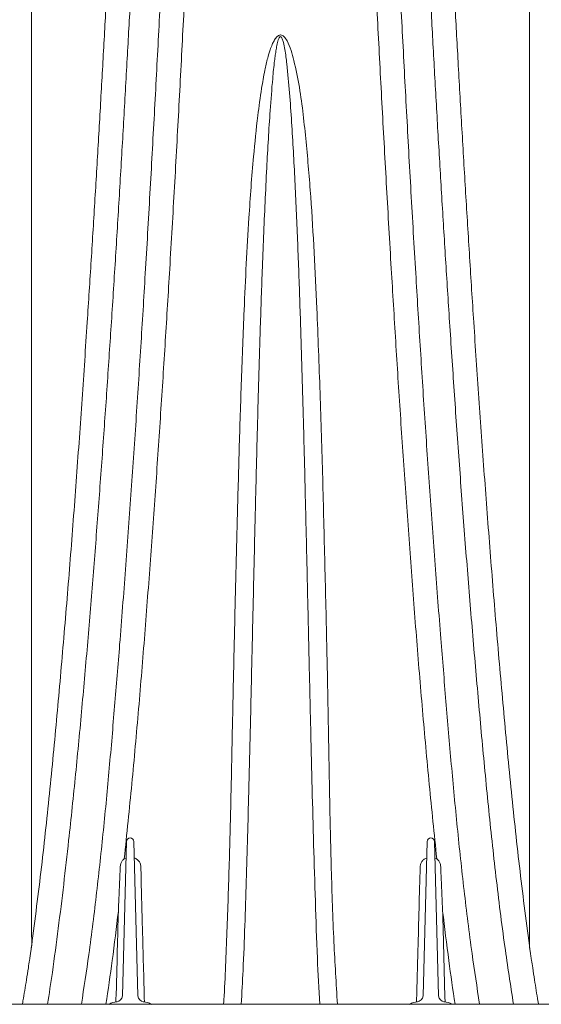
# Paper-space layout 'Detail_IP_3500_6' of a CAD drawing. Units: feet. Extents: x 3.69 to 11.31, y 2.38 to 7.74.
# Drawn here: x 7.86 to 8.29, y 3.85 to 4.67 of the extents above; entities that cross this region are included whole.
import ezdxf
from ezdxf import colors
from ezdxf.entities.mleader import LeaderData, LeaderLine
from ezdxf.math import Vec2, Vec3

# ---------------------------------------------------------------- set-up
doc = ezdxf.new("R2010")
doc.units = ezdxf.units.FT
doc.header["$MEASUREMENT"] = 0
doc.layers.get('0').update_dxf_attribs({"lineweight": 9})
doc.layers.add('UGD - DETAIL 2', color=7, linetype='Continuous', lineweight=5)
doc.layers.add('UGD - DETAIL TEXT', color=7, linetype='Continuous')
doc.styles.add('UGD_Standard', font='arial.ttf')

# ---------------------------------------------------------------- blocks, each defined once
blk = doc.blocks.new('subblock_IP3500_6')
at = {"layer": 'UGD - DETAIL 2'}
for p, q in [((22.222, -39.649), (22.303, -36.573)), ((22.453, -36.573), (22.533, -39.649)), ((28.222, -39.649), (28.303, -36.573)), ((28.453, -36.573), (28.533, -39.649)), ((22.259, -36.916), (22.294, -36.902)), ((-15.155, -39.82), (38.482, -39.82)), ((22.653, -39.77), (22.647, -39.77)), ((28.653, -39.77), (28.647, -39.77))]:
    blk.add_line(p, q, dxfattribs=at)
for centre, radius, start, end in [((22.378, -36.575), 0.075, 1.5, 178.5), ((28.378, -36.575), 0.075, 1.5, 178.5), ((22.097, -39.645), 0.125, 272.4994, 358.5), ((22.658, -39.645), 0.125, 181.5, 267.5006), ((28.097, -39.645), 0.125, 272.4994, 358.5), ((28.658, -39.645), 0.125, 181.5, 267.5006), ((22.115, -40.063), 0.292, 90, 123.9977), ((22.64, -40.063), 0.292, 56.0023, 90), ((28.115, -40.063), 0.292, 90, 123.9977), ((28.64, -40.063), 0.292, 56.5523, 90)]:
    blk.add_arc(centre, radius, start, end, dxfattribs=at)
for points, knots in [([(24.283, 4.5), (24.283, 4.496), (24.283, 4.487), (24.283, 4.415), (24.282, 4.302), (24.282, 4.14), (24.28, 3.929), (24.278, 3.667), (24.275, 3.359), (24.271, 3.002), (24.265, 2.596), (24.257, 2.141), (24.248, 1.644), (24.238, 1.121), (24.226, 0.578), (24.213, 0.02), (24.199, -0.567), (24.183, -1.183), (24.166, -1.826), (24.147, -2.494), (24.127, -3.187), (24.105, -3.919), (24.08, -4.691), (24.054, -5.502), (24.026, -6.336), (23.995, -7.247), (23.96, -8.239), (23.92, -9.315), (23.878, -10.415), (23.833, -11.539), (23.787, -12.684), (23.737, -13.85), (23.686, -15.035), (23.631, -16.237), (23.575, -17.455), (23.51, -18.799), (23.436, -20.272), (23.352, -21.877), (23.263, -23.5), (23.172, -25.068), (23.08, -26.577), (22.987, -28.025), (22.889, -29.482), (22.783, -30.951), (22.67, -32.431), (22.548, -33.922), (22.414, -35.417), (22.31, -36.416), (22.259, -36.916)], [0, 0, 0, 0, 0.0182388, 0.0364938, 0.0547491, 0.0729883, 0.0921209, 0.1112708, 0.1304216, 0.1495554, 0.1692348, 0.1889304, 0.2086276, 0.228309, 0.2463017, 0.2643045, 0.2823083, 0.3003022, 0.3182857, 0.3362773, 0.3542697, 0.3722543, 0.3914288, 0.4106113, 0.4297947, 0.4489703, 0.4719198, 0.4948844, 0.5178558, 0.5408236, 0.5637757, 0.5867709, 0.6097776, 0.6327891, 0.6557978, 0.6787946, 0.7080011, 0.7372205, 0.7664411, 0.7956491, 0.8210739, 0.8465059, 0.8719384, 0.8973637, 0.9230194, 0.9486825, 0.974345, 1, 1, 1, 1]), ([(28.497, -36.916), (28.446, -36.42), (28.343, -35.429), (28.21, -33.946), (28.088, -32.468), (27.975, -30.991), (27.869, -29.517), (27.769, -28.046), (27.676, -26.584), (27.584, -25.074), (27.494, -23.518), (27.406, -21.921), (27.323, -20.34), (27.249, -18.877), (27.184, -17.529), (27.126, -16.292), (27.071, -15.071), (27.019, -13.867), (26.972, -12.755), (26.93, -11.731), (26.893, -10.793), (26.857, -9.868), (26.822, -8.958), (26.79, -8.065), (26.756, -7.116), (26.722, -6.118), (26.687, -5.083), (26.658, -4.167), (26.634, -3.362), (26.613, -2.661), (26.594, -1.984), (26.576, -1.321), (26.559, -0.674), (26.544, -0.047), (26.53, 0.547), (26.518, 1.106), (26.508, 1.63), (26.499, 2.115), (26.491, 2.56), (26.485, 2.967), (26.481, 3.331), (26.477, 3.652), (26.475, 3.923), (26.474, 4.139), (26.473, 4.302), (26.473, 4.415), (26.473, 4.487), (26.473, 4.496), (26.473, 4.5)], [0, 0, 0, 0, 0.025441, 0.050889, 0.076338, 0.10178, 0.127451, 0.15313, 0.178808, 0.204478, 0.233225, 0.261983, 0.29074, 0.319485, 0.342826, 0.366179, 0.389535, 0.412885, 0.436224, 0.455311, 0.474401, 0.493487, 0.512679, 0.531874, 0.551066, 0.575121, 0.599183, 0.623236, 0.641283, 0.659339, 0.677393, 0.695439, 0.714501, 0.733575, 0.752647, 0.771707, 0.790854, 0.810014, 0.829174, 0.848318, 0.867987, 0.887673, 0.907359, 0.927026, 0.945205, 0.963384, 0.981692, 1, 1, 1, 1]), ([(21.404, -39.82), (21.455, -39.489), (21.569, -38.744), (21.712, -37.585), (21.846, -36.345), (21.963, -35.106), (22.068, -33.869), (22.176, -32.547), (22.286, -31.14), (22.394, -29.65), (22.495, -28.168), (22.59, -26.695), (22.683, -25.182), (22.773, -23.631), (22.861, -22.045), (22.944, -20.477), (23.017, -19.025), (23.082, -17.686), (23.14, -16.459), (23.195, -15.247), (23.248, -14.053), (23.297, -12.885), (23.344, -11.744), (23.389, -10.632), (23.431, -9.541), (23.47, -8.476), (23.508, -7.421), (23.545, -6.38), (23.579, -5.357), (23.608, -4.451), (23.632, -3.656), (23.653, -2.963), (23.672, -2.294), (23.69, -1.638), (23.707, -0.999), (23.722, -0.379), (23.736, 0.208), (23.748, 0.76), (23.759, 1.276), (23.768, 1.754), (23.775, 2.193), (23.781, 2.593), (23.786, 2.953), (23.789, 3.268), (23.791, 3.536), (23.793, 3.737), (23.793, 3.884), (23.793, 3.986), (23.794, 4.058), (23.794, 4.098), (23.794, 4.102), (23.794, 4.104)], [0, 0, 0, 0, 0.016401, 0.036817, 0.057242, 0.077672, 0.098099, 0.118512, 0.143394, 0.168287, 0.193182, 0.218074, 0.242955, 0.270414, 0.297884, 0.325353, 0.35281, 0.375105, 0.397411, 0.41972, 0.442024, 0.464317, 0.486197, 0.508092, 0.52999, 0.551881, 0.573758, 0.596636, 0.61952, 0.642397, 0.659561, 0.676732, 0.693903, 0.711066, 0.729194, 0.747332, 0.765469, 0.783595, 0.801748, 0.819915, 0.83808, 0.856231, 0.874879, 0.893544, 0.912208, 0.930855, 0.945245, 0.959643, 0.974042, 0.988432, 1, 1, 1, 1]), ([(26.962, 4.104), (26.962, 4.1), (26.962, 4.091), (26.962, 4.021), (26.962, 3.909), (26.963, 3.75), (26.964, 3.542), (26.966, 3.284), (26.969, 2.98), (26.974, 2.628), (26.98, 2.228), (26.987, 1.78), (26.996, 1.29), (27.007, 0.775), (27.019, 0.239), (27.032, -0.312), (27.046, -0.892), (27.062, -1.501), (27.079, -2.136), (27.098, -2.796), (27.118, -3.481), (27.14, -4.204), (27.164, -4.967), (27.19, -5.768), (27.218, -6.592), (27.25, -7.493), (27.285, -8.475), (27.325, -9.54), (27.367, -10.631), (27.411, -11.744), (27.458, -12.879), (27.507, -14.034), (27.559, -15.209), (27.613, -16.401), (27.669, -17.609), (27.734, -18.94), (27.808, -20.4), (27.892, -21.991), (27.981, -23.6), (28.072, -25.159), (28.164, -26.666), (28.257, -28.117), (28.356, -29.577), (28.462, -31.045), (28.571, -32.444), (28.679, -33.772), (28.785, -35.027), (28.903, -36.286), (29.039, -37.546), (29.184, -38.725), (29.3, -39.482), (29.351, -39.82)], [0, 0, 0, 0, 0.0172745, 0.0345643, 0.0518544, 0.0691293, 0.0872688, 0.1054247, 0.1235815, 0.141722, 0.1603799, 0.1790531, 0.1977279, 0.2163877, 0.2334966, 0.2506151, 0.2677346, 0.2848447, 0.3019446, 0.3190523, 0.3361609, 0.3532619, 0.3714942, 0.3897341, 0.4079748, 0.4262083, 0.448092, 0.4699903, 0.4918949, 0.5137962, 0.5356825, 0.5576237, 0.5795759, 0.6015327, 0.6234867, 0.6454295, 0.673296, 0.7011748, 0.7290548, 0.7569228, 0.7814405, 0.8059687, 0.8305009, 0.85503, 0.8795485, 0.9002852, 0.9210356, 0.941789, 0.9625374, 0.9832759, 1, 1, 1, 1]), ([(23.12, 0.936), (23.12, 0.932), (23.12, 0.925), (23.12, 0.863), (23.12, 0.767), (23.119, 0.63), (23.118, 0.452), (23.117, 0.234), (23.114, -0.023), (23.111, -0.313), (23.106, -0.636), (23.1, -0.989), (23.093, -1.373), (23.085, -1.791), (23.075, -2.241), (23.064, -2.724), (23.052, -3.234), (23.037, -3.802), (23.019, -4.433), (22.998, -5.131), (22.976, -5.86), (22.951, -6.618), (22.925, -7.409), (22.896, -8.234), (22.864, -9.092), (22.831, -9.974), (22.795, -10.877), (22.756, -11.842), (22.712, -12.873), (22.665, -13.971), (22.614, -15.089), (22.561, -16.226), (22.504, -17.381), (22.446, -18.552), (22.384, -19.738), (22.318, -20.959), (22.247, -22.213), (22.172, -23.502), (22.093, -24.802), (22.01, -26.098), (21.925, -27.389), (21.835, -28.674), (21.74, -29.966), (21.639, -31.268), (21.532, -32.579), (21.416, -33.898), (21.291, -35.222), (21.168, -36.399), (21.052, -37.427), (20.944, -38.306), (20.839, -39.104), (20.761, -39.608), (20.728, -39.82)], [0, 0, 0, 0, 0.016459, 0.032932, 0.049406, 0.065865, 0.08279, 0.09973, 0.116671, 0.133597, 0.15006, 0.166533, 0.183008, 0.199472, 0.216281, 0.2331, 0.24992, 0.26673, 0.286563, 0.306413, 0.326272, 0.346127, 0.365963, 0.386359, 0.406769, 0.427185, 0.447598, 0.467996, 0.491241, 0.514495, 0.537751, 0.560997, 0.58423, 0.607471, 0.630714, 0.653948, 0.678373, 0.702806, 0.72724, 0.751666, 0.775284, 0.798909, 0.822534, 0.846153, 0.86996, 0.893774, 0.917587, 0.941394, 0.957127, 0.97286, 0.988613, 1, 1, 1, 1]), ([(30.028, -39.82), (29.968, -39.435), (29.837, -38.585), (29.675, -37.265), (29.523, -35.866), (29.391, -34.469), (29.267, -33.07), (29.148, -31.669), (29.038, -30.268), (28.934, -28.874), (28.837, -27.488), (28.749, -26.151), (28.666, -24.863), (28.591, -23.622), (28.518, -22.392), (28.45, -21.174), (28.384, -19.968), (28.321, -18.775), (28.262, -17.598), (28.204, -16.42), (28.149, -15.244), (28.095, -14.072), (28.045, -12.923), (28.001, -11.867), (27.961, -10.901), (27.927, -10.021), (27.894, -9.161), (27.863, -8.324), (27.834, -7.503), (27.807, -6.701), (27.781, -5.92), (27.758, -5.17), (27.737, -4.452), (27.719, -3.812), (27.704, -3.244), (27.692, -2.744), (27.681, -2.27), (27.671, -1.82), (27.662, -1.398), (27.655, -1.004), (27.65, -0.643), (27.645, -0.318), (27.641, -0.03), (27.639, 0.22), (27.637, 0.435), (27.636, 0.615), (27.636, 0.757), (27.635, 0.859), (27.635, 0.924), (27.635, 0.932), (27.635, 0.936)], [0, 0, 0, 0, 0.0207023, 0.0457835, 0.0708741, 0.0959643, 0.12104, 0.1464916, 0.1719544, 0.1974204, 0.2228821, 0.2483329, 0.2716272, 0.2949281, 0.3182284, 0.341522, 0.364823, 0.3881318, 0.41144, 0.4347399, 0.4590507, 0.4833731, 0.5076938, 0.5320026, 0.5518658, 0.5717421, 0.5916213, 0.6114947, 0.6313555, 0.651727, 0.6721185, 0.6925143, 0.7129012, 0.7332689, 0.7497425, 0.7662252, 0.782707, 0.7991793, 0.8159799, 0.8327921, 0.8496033, 0.8664024, 0.8828679, 0.8993464, 0.9158241, 0.9322886, 0.949209, 0.9661448, 0.9830802, 1, 1, 1, 1]), ([(20.413, 0.54), (20.413, 0.539), (20.412, 0.536), (20.412, 0.513), (20.412, 0.476), (20.411, 0.416), (20.411, 0.322), (20.411, 0.184), (20.411, 0.013), (20.411, -0.191), (20.411, -0.427), (20.411, -0.7), (20.411, -1.01), (20.41, -1.358), (20.41, -1.737), (20.41, -2.149), (20.41, -2.593), (20.41, -3.069), (20.41, -3.572), (20.41, -4.133), (20.41, -4.758), (20.41, -5.449), (20.409, -6.171), (20.409, -6.921), (20.409, -7.705), (20.409, -8.522), (20.409, -9.372), (20.409, -10.244), (20.408, -11.138), (20.408, -12.13), (20.408, -13.225), (20.408, -14.428), (20.408, -15.657), (20.408, -16.91), (20.408, -18.182), (20.408, -19.473), (20.408, -20.783), (20.408, -22.187), (20.409, -23.685), (20.409, -25.279), (20.409, -26.889), (20.409, -28.513), (20.409, -30.161), (20.41, -31.831), (20.41, -33.523), (20.41, -35.224), (20.411, -36.932), (20.411, -38.075), (20.412, -38.647)], [0, 0, 0, 0, 0.010361, 0.020723, 0.031112, 0.041501, 0.057147, 0.072798, 0.088443, 0.104295, 0.120153, 0.136005, 0.152784, 0.169573, 0.186364, 0.203144, 0.220275, 0.237416, 0.254559, 0.271691, 0.291988, 0.312303, 0.332626, 0.352945, 0.373245, 0.394117, 0.415003, 0.435896, 0.456786, 0.477661, 0.503882, 0.530104, 0.556438, 0.582773, 0.609017, 0.635261, 0.661592, 0.687922, 0.718795, 0.749687, 0.780588, 0.811483, 0.842359, 0.873875, 0.905408, 0.936948, 0.968483, 1, 1, 1, 1]), ([(20.412, -38.647), (20.479, -38.125), (20.612, -37.081), (20.779, -35.517), (20.928, -33.957), (21.063, -32.397), (21.191, -30.839), (21.309, -29.283), (21.419, -27.737), (21.515, -26.298), (21.601, -24.965), (21.676, -23.736), (21.748, -22.517), (21.817, -21.31), (21.883, -20.115), (21.945, -18.933), (22.005, -17.766), (22.062, -16.599), (22.118, -15.434), (22.171, -14.272), (22.221, -13.133), (22.266, -12.088), (22.305, -11.133), (22.34, -10.264), (22.372, -9.415), (22.403, -8.588), (22.432, -7.777), (22.459, -6.985), (22.485, -6.213), (22.508, -5.472), (22.529, -4.763), (22.547, -4.131), (22.562, -3.572), (22.575, -3.079), (22.586, -2.613), (22.596, -2.17), (22.604, -1.755), (22.611, -1.367), (22.617, -1.012), (22.621, -0.692), (22.625, -0.409), (22.628, -0.163), (22.629, 0.048), (22.63, 0.225), (22.631, 0.364), (22.631, 0.465), (22.631, 0.528), (22.631, 0.536), (22.631, 0.54)], [0, 0, 0, 0, 0.028969, 0.05795, 0.086932, 0.115904, 0.145212, 0.174531, 0.203848, 0.233155, 0.257009, 0.280869, 0.304728, 0.328581, 0.352441, 0.376309, 0.400177, 0.424036, 0.448927, 0.473829, 0.49873, 0.523619, 0.543891, 0.564177, 0.584466, 0.604749, 0.625019, 0.64581, 0.666621, 0.687436, 0.708242, 0.729028, 0.745781, 0.762543, 0.779303, 0.796055, 0.813139, 0.830236, 0.847331, 0.864415, 0.881125, 0.897849, 0.914572, 0.931282, 0.948454, 0.965641, 0.982829, 1, 1, 1, 1]), ([(28.124, 0.54), (28.124, 0.536), (28.124, 0.529), (28.124, 0.469), (28.125, 0.374), (28.125, 0.239), (28.126, 0.065), (28.128, -0.15), (28.13, -0.402), (28.134, -0.687), (28.138, -1.005), (28.144, -1.352), (28.151, -1.731), (28.159, -2.142), (28.169, -2.585), (28.18, -3.06), (28.193, -3.562), (28.208, -4.122), (28.225, -4.745), (28.246, -5.434), (28.269, -6.154), (28.293, -6.903), (28.32, -7.684), (28.349, -8.5), (28.38, -9.347), (28.414, -10.217), (28.449, -11.109), (28.489, -12.064), (28.532, -13.085), (28.58, -14.172), (28.631, -15.281), (28.684, -16.408), (28.74, -17.552), (28.799, -18.712), (28.861, -19.888), (28.927, -21.097), (28.997, -22.341), (29.072, -23.617), (29.151, -24.905), (29.238, -26.272), (29.336, -27.72), (29.444, -29.248), (29.561, -30.786), (29.687, -32.338), (29.823, -33.904), (29.973, -35.482), (30.141, -37.064), (30.276, -38.12), (30.344, -38.647)], [0, 0, 0, 0, 0.016704, 0.033422, 0.050141, 0.066845, 0.084022, 0.101214, 0.118406, 0.135584, 0.152325, 0.169078, 0.185831, 0.202573, 0.219667, 0.23677, 0.253875, 0.270969, 0.29121, 0.311469, 0.331737, 0.352, 0.372245, 0.39306, 0.41389, 0.434726, 0.455558, 0.476377, 0.500178, 0.52399, 0.547803, 0.571606, 0.595396, 0.619195, 0.642994, 0.666785, 0.691794, 0.71681, 0.741827, 0.766837, 0.79581, 0.824793, 0.853777, 0.882751, 0.912059, 0.941378, 0.970695, 1, 1, 1, 1]), ([(30.344, -38.647), (30.344, -38.087), (30.345, -36.967), (30.345, -35.292), (30.346, -33.624), (30.346, -31.965), (30.346, -30.398), (30.347, -28.923), (30.347, -27.539), (30.347, -26.164), (30.347, -24.8), (30.347, -23.449), (30.347, -22.111), (30.347, -20.788), (30.347, -19.479), (30.347, -18.186), (30.347, -16.913), (30.348, -15.663), (30.348, -14.435), (30.348, -13.23), (30.347, -12.14), (30.347, -11.162), (30.347, -10.291), (30.347, -9.44), (30.347, -8.61), (30.347, -7.797), (30.346, -7.003), (30.346, -6.23), (30.346, -5.487), (30.346, -4.776), (30.346, -4.143), (30.346, -3.583), (30.346, -3.089), (30.346, -2.621), (30.345, -2.178), (30.345, -1.761), (30.345, -1.373), (30.345, -1.016), (30.345, -0.696), (30.345, -0.412), (30.345, -0.165), (30.344, 0.046), (30.344, 0.223), (30.344, 0.364), (30.344, 0.464), (30.343, 0.528), (30.343, 0.536), (30.343, 0.54)], [0, 0, 0, 0, 0.030894, 0.061805, 0.09272, 0.12363, 0.154522, 0.180771, 0.207037, 0.23331, 0.259581, 0.285844, 0.31209, 0.338336, 0.364581, 0.39091, 0.417239, 0.443462, 0.469686, 0.496018, 0.522349, 0.542677, 0.563018, 0.583362, 0.603701, 0.624026, 0.644873, 0.66574, 0.686611, 0.707473, 0.728316, 0.745106, 0.761904, 0.778702, 0.795491, 0.812613, 0.829747, 0.84688, 0.864001, 0.880761, 0.897536, 0.914309, 0.931069, 0.948294, 0.965535, 0.982775, 1, 1, 1, 1]), ([(24.242, -39.82), (24.244, -39.791), (24.273, -39.307), (24.311, -38.367), (24.357, -37.004), (24.39, -35.643), (24.418, -34.286), (24.447, -32.915), (24.48, -31.532), (24.515, -30.136), (24.553, -28.742), (24.596, -27.351), (24.643, -26.116), (24.693, -25.04), (24.752, -24.015), (24.823, -23.028), (24.911, -22.168), (24.988, -21.595), (25.056, -21.213), (25.114, -20.956), (25.164, -20.784), (25.207, -20.669), (25.247, -20.584), (25.283, -20.527), (25.321, -20.489), (25.35, -20.473), (25.372, -20.469), (25.392, -20.47), (25.418, -20.478), (25.465, -20.515), (25.529, -20.616), (25.593, -20.777), (25.674, -21.087), (25.761, -21.513), (25.833, -22.057), (25.908, -22.786), (25.986, -23.702), (26.052, -24.811), (26.112, -26.113), (26.17, -27.613), (26.221, -29.314), (26.263, -31.027), (26.303, -32.657), (26.333, -34.2), (26.357, -35.655), (26.389, -37.114), (26.435, -38.503), (26.489, -39.405), (26.514, -39.82)], [0, 0, 0, 0, 0.002178, 0.036359, 0.070551, 0.10475, 0.138947, 0.173131, 0.208724, 0.24432, 0.279913, 0.315894, 0.351875, 0.376039, 0.400202, 0.432609, 0.454353, 0.468969, 0.478824, 0.485496, 0.490039, 0.493158, 0.495323, 0.49754, 0.498475, 0.49942, 0.500006, 0.500172, 0.500924, 0.501958, 0.504705, 0.510232, 0.515784, 0.530396, 0.545029, 0.559662, 0.588807, 0.617959, 0.647109, 0.690878, 0.734664, 0.778453, 0.822225, 0.858873, 0.895539, 0.932206, 0.96886, 1, 1, 1, 1]), ([(26.162, -39.82), (26.145, -39.513), (26.107, -38.827), (26.073, -37.765), (26.038, -36.634), (26.009, -35.508), (25.986, -34.551), (25.967, -33.761), (25.953, -33.145), (25.939, -32.53), (25.925, -31.911), (25.911, -31.274), (25.896, -30.635), (25.876, -29.796), (25.851, -28.768), (25.818, -27.549), (25.782, -26.343), (25.742, -25.148), (25.694, -23.965), (25.647, -22.986), (25.601, -22.208), (25.56, -21.625), (25.517, -21.142), (25.475, -20.807), (25.444, -20.641), (25.42, -20.559), (25.403, -20.522), (25.392, -20.509), (25.387, -20.506), (25.382, -20.503), (25.377, -20.503), (25.372, -20.504), (25.368, -20.506), (25.355, -20.516), (25.332, -20.565), (25.311, -20.649), (25.29, -20.76), (25.273, -20.872), (25.248, -21.064), (25.212, -21.431), (25.172, -21.951), (25.134, -22.547), (25.101, -23.158), (25.069, -23.808), (25.04, -24.495), (25.007, -25.349), (24.972, -26.375), (24.936, -27.579), (24.904, -28.791), (24.873, -30.068), (24.842, -31.402), (24.81, -32.793), (24.779, -34.185), (24.749, -35.412), (24.721, -36.47), (24.696, -37.358), (24.666, -38.249), (24.637, -39.07), (24.607, -39.594), (24.594, -39.82)], [0, 0, 0, 0, 0.023033, 0.051522, 0.079914, 0.108234, 0.136505, 0.152347, 0.168173, 0.183358, 0.199161, 0.215379, 0.232039, 0.248137, 0.279842, 0.311347, 0.342752, 0.374019, 0.405433, 0.436843, 0.452643, 0.468559, 0.484436, 0.492402, 0.496394, 0.498393, 0.499386, 0.499638, 0.499764, 0.49989, 0.500017, 0.500143, 0.500269, 0.500395, 0.50139, 0.504497, 0.507601, 0.510704, 0.513804, 0.523564, 0.541012, 0.556435, 0.572036, 0.590405, 0.608677, 0.626774, 0.658141, 0.689419, 0.720837, 0.752193, 0.787903, 0.823122, 0.858373, 0.893709, 0.91597, 0.938275, 0.960629, 0.983038, 1, 1, 1, 1]), ([(22.18, -37.074), (22.18, -37.074), (22.181, -37.052), (22.189, -37.011), (22.215, -36.955), (22.244, -36.928), (22.259, -36.916)], [0, 0, 0, 0, 0.010183, 0.353282, 0.686775, 1, 1, 1, 1]), ([(22.461, -36.9), (22.462, -36.901), (22.484, -36.904), (22.521, -36.93), (22.564, -36.975), (22.586, -37.027), (22.589, -37.06), (22.59, -37.073)], [0, 0, 0, 0, 0.015137, 0.28707, 0.559802, 0.834371, 1, 1, 1, 1]), ([(28.165, -37.073), (28.168, -37.052), (28.173, -37.009), (28.207, -36.955), (28.249, -36.916), (28.282, -36.906), (28.294, -36.902)], [0, 0, 0, 0, 0.277887, 0.555918, 0.833136, 1, 1, 1, 1]), ([(28.461, -36.9), (28.462, -36.901), (28.475, -36.903), (28.487, -36.909), (28.497, -36.916)], [0, 0, 0, 0, 0.08978, 1, 1, 1, 1]), ([(28.497, -36.916), (28.511, -36.928), (28.54, -36.955), (28.567, -37.012), (28.573, -37.053), (28.575, -37.074)], [0, 0, 0, 0, 0.3132484, 0.6467754, 1, 1, 1, 1]), ([(22.142, -37.958), (22.145, -37.875), (22.158, -37.58), (22.171, -37.286), (22.18, -37.074)], [0, 0, 0, 0, 0.280762, 1, 1, 1, 1]), ([(22.59, -37.073), (22.593, -37.155), (22.603, -37.569), (22.627, -38.469), (22.649, -39.287), (22.661, -39.774)], [0, 0, 0, 0, 0.092024, 0.460132, 1, 1, 1, 1]), ([(28.094, -39.774), (28.094, -39.76), (28.104, -39.414), (28.127, -38.512), (28.15, -37.627), (28.165, -37.073)], [0, 0, 0, 0, 0.015338, 0.38353, 1, 1, 1, 1]), ([(28.575, -37.074), (28.579, -37.157), (28.591, -37.451), (28.604, -37.746), (28.614, -37.958)], [0, 0, 0, 0, 0.2807622, 1, 1, 1, 1]), ([(22.142, -37.958), (22.102, -38.287), (22.028, -38.908), (21.937, -39.529), (21.894, -39.82)], [0, 0, 0, 0, 0.530579, 1, 1, 1, 1]), ([(22.094, -39.774), (22.094, -39.76), (22.104, -39.414), (22.119, -38.808), (22.135, -38.217), (22.142, -37.958)], [0, 0, 0, 0, 0.022825, 0.570756, 1, 1, 1, 1]), ([(28.861, -39.82), (28.819, -39.529), (28.728, -38.909), (28.653, -38.287), (28.614, -37.958)], [0, 0, 0, 0, 0.469138, 1, 1, 1, 1]), ([(28.614, -37.958), (28.617, -38.076), (28.633, -38.679), (28.648, -39.283), (28.661, -39.767)], [0, 0, 0, 0, 0.197407, 1, 1, 1, 1]), ([(20.228, -39.82), (20.231, -39.798), (20.259, -39.635), (20.298, -39.392), (20.341, -39.12), (20.366, -38.956), (20.382, -38.85), (20.39, -38.795), (20.395, -38.759), (20.399, -38.735), (20.403, -38.705), (20.406, -38.685), (20.408, -38.672), (20.41, -38.661), (20.411, -38.653), (20.412, -38.648), (20.412, -38.647)], [0, 0, 0, 0, 0.057265, 0.419495, 0.62304, 0.752675, 0.837311, 0.892943, 0.892967, 0.929584, 0.953689, 0.969552, 0.979986, 0.986847, 0.996331, 1, 1, 1, 1]), ([(30.344, -38.647), (30.344, -38.649), (30.345, -38.654), (30.346, -38.662), (30.347, -38.672), (30.349, -38.685), (30.352, -38.705), (30.357, -38.735), (30.36, -38.759), (30.365, -38.795), (30.374, -38.851), (30.39, -38.957), (30.415, -39.12), (30.457, -39.392), (30.496, -39.636), (30.524, -39.798), (30.528, -39.82)], [0, 0, 0, 0, 0.0040233, 0.0131452, 0.020002, 0.0304301, 0.0462839, 0.0703757, 0.1069705, 0.1070737, 0.1627134, 0.2473608, 0.3770097, 0.5805637, 0.9427018, 1, 1, 1, 1])]:
    blk.add_open_spline(points, degree=3, knots=knots, dxfattribs=at)

psp = doc.layouts.new('Detail_IP_3500_6')

# ---------------------------------------------------------------- block references
at = {"xscale": 0.04166666666666666, "yscale": 0.04166666666666666, "zscale": 0.04166666666666666}
psp.add_blockref('subblock_IP3500_6', (7.01451, 5.51202), dxfattribs=at)

# ---------------------------------------------------------------- leaders
at = {"layer": 'UGD - DETAIL TEXT'}
ml = psp.add_multileader_mtext('Standard', dxfattribs=at)
ml.set_content('6" (150 mm) SDR35 PIPE', color=256, style='UGD_Standard')
ml.set_leader_properties(color=256, linetype='ByLayer', lineweight=-1)
ml.build(insert=Vec2(0, 0))
ml.multileader.update_dxf_attribs({"dogleg_length": 0.075, "arrow_head_size": 0.075})
ctx = ml.context
ctx.base_point, ctx.char_height, ctx.arrow_head_size, ctx.landing_gap_size, ctx.plane_origin = Vec3(9.18469, 5.08009), 0.075, 0.075, 0.075, Vec3(7.95656, 6.10329)
notes = []
notes.append((ctx, [(0, (1, 1, 0), (9.10969, 5.08009), (1, 0), 0.075, [(0, [(7.95656, 6.10329)], 0, [])])]))
ctx.mtext.insert, ctx.mtext.flow_direction = Vec3(9.25969, 5.12861), 5
for ctx, leaders in notes:
    for number, flags, end, landing, length, lines in leaders:
        leader = LeaderData()
        leader.index, (leader.has_last_leader_line, leader.has_dogleg_vector, leader.attachment_direction) = number, flags
        leader.last_leader_point, leader.dogleg_vector, leader.dogleg_length = Vec3(end), Vec3(landing), length
        for number, points, colour, breaks in lines:
            line = LeaderLine()
            line.index, line.vertices, line.color, line.breaks = number, Vec3.list(points), colors.encode_raw_color(colour), breaks
            leader.lines.append(line)
        ctx.leaders.append(leader)

doc.saveas('drawing.dxf')
